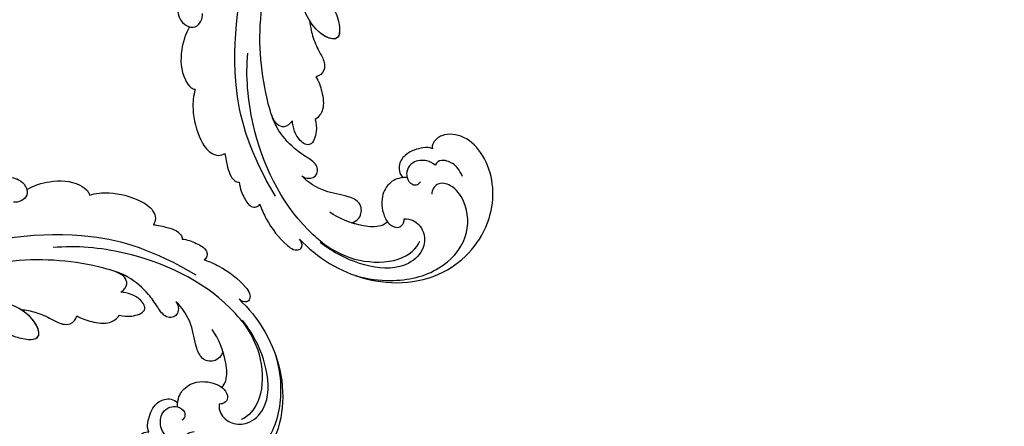
# Model space of a CAD drawing. Units: millimetres. Extents: x 5083 to 7603, y 1713 to 3495.
# Drawn here: x 6337 to 6470, y 2406 to 2461 of the extents above; entities that cross this region are included whole.
import ezdxf

# ---------------------------------------------------------------- set-up
doc = ezdxf.new("R2010")
doc.units = ezdxf.units.MM
doc.linetypes.add('HIDDEN', pattern=[9.525, 6.35, -3.175])
doc.layers.add('H-06.木作(細線)', color=8, linetype='Continuous')
doc.layers.add('H-08.木作(細線)', color=8, linetype='Continuous')
doc.styles.add('新細明體', font='txt')
doc.dimstyles.new('6', dxfattribs={"dimtxt": 15, "dimasz": 4.5, "dimexe": 3, "dimexo": 3, "dimgap": 0.3, "dimtad": 2, "dimdec": 0, "dimtxsty": '新細明體', "dimblk": 'ARCHTICK', "dimcen": 5, "dimclrd": 8, "dimclre": 8, "dimclrt": 4, "dimadec": 0, "dimazin": 0, "dimtfac": 1, "dimtdec": 0, "dimtix": 1, "dimtmove": 2, "dimatfit": 3, "dimldrblk": 'OPEN90', "dimfxl": 1.25, "dimlwd": 9, "dimlwe": 9, "dimarcsym": 0})

# ---------------------------------------------------------------- blocks, each defined once
blk = doc.blocks.new('SE-21039L-d')
at = {"layer": 'H-08.木作(細線)'}
for points, knots in [([(-34.87, 76.53), (-32.48, 79.11), (-25.7, 83.14), (-14.74, 82.31), (-8.04, 74.08), (-8.82, 66.23), (-12.41, 62.49), (-15.21, 62.16), (-16.73, 63.19), (-16.99, 64.06), (-16.91, 64.32)], [0, 0, 0, 0, 0.0262101, 0.0566531, 0.0823818, 0.103919, 0.1135046, 0.1218955, 0.1260352, 0.1282128, 0.1282128, 0.1282128, 0.1282128]), ([(-34.87, 76.53), (-32.48, 79.11), (-25.7, 83.14), (-14.74, 82.31), (-8.04, 74.08), (-8.82, 66.23), (-12.41, 62.49), (-15.21, 62.16), (-16.73, 63.19), (-16.99, 64.06), (-16.91, 64.32)], [0, 0, 0, 0, 0.0262101, 0.0566531, 0.0823818, 0.103919, 0.1135046, 0.1218955, 0.1260352, 0.1282128, 0.1282128, 0.1282128, 0.1282128]), ([(-34.87, 76.53), (-32.48, 79.11), (-25.7, 83.14), (-14.74, 82.31), (-8.04, 74.08), (-8.82, 66.23), (-12.41, 62.49), (-15.21, 62.16), (-16.73, 63.19), (-16.99, 64.06), (-16.91, 64.32)], [0, 0, 0, 0, 0.0262101, 0.0566531, 0.0823818, 0.103919, 0.1135046, 0.1218955, 0.1260352, 0.1282128, 0.1282128, 0.1282128, 0.1282128]), ([(-27.37, 81.44), (-25.53, 81.98), (-21.38, 82.42), (-16.11, 81.18), (-11.91, 76.88), (-12.04, 71.98), (-14.06, 69.21), (-16.29, 68.75), (-16.95, 69.88), (-16.99, 70.46)], [0, 0, 0, 0, 0.01064484, 0.0294965, 0.04520333, 0.05806668, 0.065181, 0.07033984, 0.07442276, 0.07442276, 0.07442276, 0.07442276]), ([(-20.72, 73.82), (-20.28, 73.8), (-19.21, 73.96), (-17.9, 75.51), (-17.92, 78.02), (-20.61, 80.68), (-25.61, 80.49), (-29.02, 79.03), (-30.61, 78.01), (-31.11, 77.7), (-31.59, 77.36), (-32.06, 76.99)], [0, 0, 0, 0, 0.00335977, 0.00883267, 0.01462177, 0.02244324, 0.0369177, 0.05233085, 0.05233085, 0.05233085, 0.05714476, 0.05714476, 0.05714476, 0.05714476]), ([(-31.76, 77.04), (-30, 78.28), (-27.24, 79.7), (-21.16, 79.8), (-18.97, 77.76), (-18.61, 76.81)], [0, 0, 0, 0, 0.01195531, 0.02298354, 0.03360857, 0.03360857, 0.03360857, 0.03360857]), ([(-40.22, 71.81), (-40, 72.5), (-39.06, 74.54), (-37.46, 76.7), (-35.79, 77.96), (-34.93, 78.08), (-34.33, 77.45), (-34.64, 76.83), (-34.87, 76.53)], [0, 0, 0, 0, 0.0052736, 0.01661059, 0.01909063, 0.02093962, 0.02233332, 0.02487239, 0.02487239, 0.02487239, 0.02487239]), ([(-40.22, 71.81), (-40, 72.5), (-39.06, 74.54), (-37.46, 76.7), (-35.79, 77.96), (-34.93, 78.08), (-34.33, 77.45), (-34.64, 76.83), (-34.87, 76.53)], [0, 0, 0, 0, 0.0052736, 0.01661059, 0.01909063, 0.02093962, 0.02233332, 0.02487239, 0.02487239, 0.02487239, 0.02487239]), ([(-40.22, 71.81), (-40, 72.5), (-39.06, 74.54), (-37.46, 76.7), (-35.79, 77.96), (-34.93, 78.08), (-34.33, 77.45), (-34.64, 76.83), (-34.87, 76.53)], [0, 0, 0, 0, 0.0052736, 0.01661059, 0.01909063, 0.02093962, 0.02233332, 0.02487239, 0.02487239, 0.02487239, 0.02487239]), ([(-31.76, 77.04), (-32.44, 76.5), (-37.07, 72.35), (-41.4, 63.15), (-42.14, 54.5), (-41.86, 51.41)], [0.05723664, 0.05723664, 0.05723664, 0.05723664, 0.06360955, 0.10274795, 0.12649163, 0.12649163, 0.12649163, 0.12649163]), ([(-22.99, 74.18), (-23.23, 74.47), (-24.22, 74.99), (-27.18, 74.73), (-29.6, 73.77), (-30.77, 72.88)], [0, 0, 0, 0, 0.00279653, 0.00915309, 0.02270719, 0.02270719, 0.02270719, 0.02270719]), ([(-22.99, 74.18), (-23.23, 74.47), (-24.22, 74.99), (-27.18, 74.73), (-29.6, 73.77), (-30.77, 72.88)], [0, 0, 0, 0, 0.00279653, 0.00915309, 0.02270719, 0.02270719, 0.02270719, 0.02270719]), ([(-22.99, 74.18), (-23.23, 74.47), (-24.22, 74.99), (-25.97, 74.84), (-27.31, 74.51), (-27.82, 74.34)], [0, 0, 0, 0, 0.00279653, 0.00915309, 0.01343055, 0.01343055, 0.01343055, 0.01343055]), ([(-20.33, 68.2), (-21.51, 68.23), (-22.87, 68.9), (-23.98, 70.92), (-23.63, 73.32), (-22.6, 74.77), (-21.38, 75.14), (-20.77, 74.42), (-20.7, 74.01), (-20.72, 73.82)], [0, 0, 0, 0, 0.00426202, 0.01050195, 0.01859484, 0.02211199, 0.02520988, 0.02726408, 0.02872235, 0.02872235, 0.02872235, 0.02872235]), ([(-20.33, 68.2), (-21.51, 68.23), (-22.87, 68.9), (-23.98, 70.92), (-23.63, 73.32), (-22.6, 74.77), (-21.38, 75.14), (-20.77, 74.42), (-20.7, 74.01), (-20.72, 73.82)], [0, 0, 0, 0, 0.00426202, 0.01050195, 0.01859484, 0.02211199, 0.02520988, 0.02726408, 0.02872235, 0.02872235, 0.02872235, 0.02872235]), ([(-27.82, 74.34), (-27.59, 74.26), (-27.39, 74.17), (-27.23, 74.05), (-26.92, 73.85), (-26.39, 73.12), (-26.54, 71.5), (-28.79, 70.52), (-31.64, 70.23), (-33.68, 68.91), (-34.54, 68)], [-0.00125255, -0.00125255, -0.00125255, -0.00125255, 0, 0, 0, 0.0022904, 0.00643564, 0.01067648, 0.01863857, 0.02787406, 0.02787406, 0.02787406, 0.02787406]), ([(-27.23, 74.05), (-26.92, 73.85), (-26.39, 73.12), (-26.54, 71.5), (-28.79, 70.52), (-31.64, 70.23), (-33.68, 68.91), (-34.54, 68)], [0, 0, 0, 0, 0.0022904, 0.00643564, 0.01067648, 0.01863857, 0.02787406, 0.02787406, 0.02787406, 0.02787406]), ([(-27.23, 74.05), (-26.92, 73.85), (-26.39, 73.12), (-26.54, 71.5), (-28.79, 70.52), (-31.64, 70.23), (-33.68, 68.91), (-34.54, 68)], [0, 0, 0, 0, 0.0022904, 0.00643564, 0.01067648, 0.01863857, 0.02787406, 0.02787406, 0.02787406, 0.02787406]), ([(-20.33, 68.2), (-21.51, 68.23), (-22.87, 68.9), (-23.98, 70.92), (-23.67, 73.04), (-23.09, 74.04), (-22.99, 74.18)], [0, 0, 0, 0, 0.00426202, 0.01050195, 0.01859484, 0.02001615, 0.02001615, 0.02001615, 0.02001615]), ([(-43.01, 68.85), (-42.96, 69.52), (-42.55, 70.61), (-41.72, 72.14), (-40.7, 72.28), (-40.34, 72), (-40.22, 71.81)], [0, 0, 0, 0, 0.00482026, 0.00896436, 0.01079888, 0.01246903, 0.01246903, 0.01246903, 0.01246903]), ([(-43.01, 68.85), (-42.96, 69.52), (-42.55, 70.61), (-41.72, 72.14), (-40.7, 72.28), (-40.34, 72), (-40.22, 71.81)], [0, 0, 0, 0, 0.00482026, 0.00896436, 0.01079888, 0.01246903, 0.01246903, 0.01246903, 0.01246903]), ([(-43.01, 68.85), (-42.96, 69.52), (-42.55, 70.61), (-41.72, 72.14), (-40.7, 72.28), (-40.34, 72), (-40.22, 71.81)], [0, 0, 0, 0, 0.00482026, 0.00896436, 0.01079888, 0.01246903, 0.01246903, 0.01246903, 0.01246903]), ([(-38.13, 70.74), (-41.52, 64.95), (-44.85, 54.39), (-42.34, 37.93), (-37.1, 26.77), (-32.25, 21.13), (-28.91, 18.05)], [0, 0, 0, 0, 0.0340425, 0.0871587, 0.1207403, 0.1401356, 0.1401356, 0.1401356, 0.1401356]), ([(-16.51, 66.54), (-16.85, 66.25), (-17.8, 65.8), (-19.44, 65.9), (-20.39, 67.1), (-20.43, 68.25), (-19.86, 69.2), (-18.92, 69.24), (-18.6, 68.93), (-18.53, 68.78)], [0, 0, 0, 0, 0.00348321, 0.00872143, 0.0121065, 0.01493726, 0.0181987, 0.02008729, 0.02153802, 0.02153802, 0.02153802, 0.02153802]), ([(-44.96, 64.95), (-44.85, 65.58), (-44.67, 66.66), (-44.26, 67.93), (-43.67, 68.69), (-43.24, 68.86), (-43.01, 68.85)], [0, 0, 0, 0, 0.00467608, 0.00795726, 0.00988759, 0.01142875, 0.01142875, 0.01142875, 0.01142875]), ([(-44.96, 64.95), (-44.85, 65.58), (-44.67, 66.66), (-44.26, 67.93), (-43.67, 68.69), (-43.24, 68.86), (-43.01, 68.85)], [0, 0, 0, 0, 0.00467608, 0.00795726, 0.00988759, 0.01142875, 0.01142875, 0.01142875, 0.01142875]), ([(-44.96, 64.95), (-44.85, 65.58), (-44.67, 66.66), (-44.26, 67.93), (-43.67, 68.69), (-43.24, 68.86), (-43.01, 68.85)], [0, 0, 0, 0, 0.00467608, 0.00795726, 0.00988759, 0.01142875, 0.01142875, 0.01142875, 0.01142875]), ([(-34.54, 68), (-34.27, 68.2), (-33.67, 68.42), (-32.78, 68.17), (-32.37, 67.52), (-32.47, 66.37), (-33.99, 65.44), (-35.94, 64.08), (-38.09, 61.65), (-39.96, 55.55), (-40.97, 45), (-37.57, 34.6), (-30.71, 23.78)], [0, 0, 0, 0, 0.0023574, 0.0043133, 0.006056, 0.0081383, 0.0124953, 0.0178224, 0.0267479, 0.0353255, 0.0646954, 0.1027975, 0.1027975, 0.1027975, 0.1027975]), ([(-34.54, 68), (-34.27, 68.2), (-33.67, 68.42), (-32.78, 68.17), (-32.37, 67.52), (-32.47, 66.37), (-33.99, 65.44), (-35.94, 64.08), (-38.09, 61.65), (-39.96, 55.55), (-40.97, 45), (-37.57, 34.6), (-30.71, 23.78)], [0, 0, 0, 0, 0.0023574, 0.0043133, 0.006056, 0.0081383, 0.0124953, 0.0178224, 0.0267479, 0.0353255, 0.0646954, 0.1027975, 0.1027975, 0.1027975, 0.1027975]), ([(-34.54, 68), (-34.27, 68.2), (-33.67, 68.42), (-32.78, 68.17), (-32.37, 67.52), (-32.47, 66.37), (-33.99, 65.44), (-35.94, 64.08), (-37.74, 62.04), (-38.45, 60.32), (-38.66, 59.69)], [0, 0, 0, 0, 0.00235743, 0.00431325, 0.00605598, 0.00813826, 0.01249526, 0.01782238, 0.02674789, 0.03160574, 0.03160574, 0.03160574, 0.03160574]), ([(-16.91, 64.32), (-17.31, 64.15), (-18.5, 64.12), (-20.59, 64.94), (-21.55, 66.43), (-21.41, 67.67), (-20.88, 68.24)], [0, 0, 0, 0, 0.00319926, 0.00883885, 0.01422895, 0.02011534, 0.02011534, 0.02011534, 0.02011534]), ([(-16.91, 64.32), (-17.31, 64.15), (-18.5, 64.12), (-20.59, 64.94), (-21.55, 66.43), (-21.41, 67.67), (-20.88, 68.24)], [0, 0, 0, 0, 0.00319926, 0.00883885, 0.01422895, 0.02011534, 0.02011534, 0.02011534, 0.02011534]), ([(-16.91, 64.32), (-17.31, 64.15), (-18.5, 64.12), (-20.59, 64.94), (-21.55, 66.43), (-21.41, 67.67), (-20.88, 68.24)], [0, 0, 0, 0, 0.00319926, 0.00883885, 0.01422895, 0.02011534, 0.02011534, 0.02011534, 0.02011534]), ([(-12.84, 68.06), (-13.23, 67.2), (-13.96, 66.24), (-15.71, 65.7), (-16.34, 66.16), (-16.51, 66.54)], [0, 0, 0, 0, 0.0047917, 0.00882221, 0.01220332, 0.01220332, 0.01220332, 0.01220332]), ([(-48.96, 56.29), (-49.22, 57.15), (-49.43, 59.49), (-48.6, 62.64), (-47.27, 64.76), (-45.92, 65.33), (-45.19, 65.12), (-44.96, 64.95)], [0, 0, 0, 0, 0.00664207, 0.0171367, 0.02287485, 0.02541499, 0.02745717, 0.02745717, 0.02745717, 0.02745717]), ([(-48.96, 56.29), (-49.22, 57.15), (-49.43, 59.49), (-48.6, 62.64), (-47.27, 64.76), (-45.92, 65.33), (-45.19, 65.12), (-44.96, 64.95)], [0, 0, 0, 0, 0.00664207, 0.0171367, 0.02287485, 0.02541499, 0.02745717, 0.02745717, 0.02745717, 0.02745717]), ([(-48.96, 56.29), (-49.22, 57.15), (-49.43, 59.49), (-48.6, 62.64), (-47.27, 64.76), (-45.92, 65.33), (-45.19, 65.12), (-44.96, 64.95)], [0, 0, 0, 0, 0.00664207, 0.0171367, 0.02287485, 0.02541499, 0.02745717, 0.02745717, 0.02745717, 0.02745717]), ([(-32.75, 60.38), (-32.61, 60.87), (-32.45, 61.97), (-33.22, 64.24), (-35.25, 63.13), (-35.76, 61.45), (-35.83, 60.53)], [0, 0, 0, 0, 0.00400077, 0.00842799, 0.01238309, 0.01884624, 0.01884624, 0.01884624, 0.01884624]), ([(-32.75, 60.38), (-32.61, 60.87), (-32.45, 61.97), (-33.22, 64.24), (-35.25, 63.13), (-35.76, 61.45), (-35.83, 60.53)], [0, 0, 0, 0, 0.00400077, 0.00842799, 0.01238309, 0.01884624, 0.01884624, 0.01884624, 0.01884624]), ([(-32.75, 60.38), (-32.61, 60.87), (-32.45, 61.97), (-33.22, 64.24), (-35.25, 63.13), (-35.76, 61.45), (-35.83, 60.53)], [0, 0, 0, 0, 0.00400077, 0.00842799, 0.01238309, 0.01884624, 0.01884624, 0.01884624, 0.01884624]), ([(-35.83, 60.53), (-36.12, 60.98), (-36.88, 61.54), (-38.03, 61.07), (-38.49, 60.18), (-38.66, 59.69)], [0, 0, 0, 0, 0.003279809, 0.00586403, 0.009550154, 0.009550154, 0.009550154, 0.009550154]), ([(-35.83, 60.53), (-36.12, 60.98), (-36.88, 61.54), (-38.03, 61.07), (-38.49, 60.18), (-38.66, 59.69)], [0, 0, 0, 0, 0.003279809, 0.00586403, 0.009550154, 0.009550154, 0.009550154, 0.009550154]), ([(-35.83, 60.53), (-36.12, 60.98), (-36.88, 61.54), (-38.03, 61.07), (-38.49, 60.18), (-38.66, 59.69)], [0, 0, 0, 0, 0.003279809, 0.00586403, 0.009550154, 0.009550154, 0.009550154, 0.009550154]), ([(-32.64, 54.61), (-32.26, 55.21), (-31.76, 56.66), (-31.45, 58.89), (-32.23, 60), (-32.75, 60.38)], [0, 0, 0, 0, 0.00532598, 0.01136387, 0.0155519, 0.0155519, 0.0155519, 0.0155519]), ([(-32.64, 54.61), (-32.26, 55.21), (-31.76, 56.66), (-31.45, 58.89), (-32.23, 60), (-32.75, 60.38)], [0, 0, 0, 0, 0.00532598, 0.01136387, 0.0155519, 0.0155519, 0.0155519, 0.0155519]), ([(-32.64, 54.61), (-32.26, 55.21), (-31.76, 56.66), (-31.45, 58.89), (-32.23, 60), (-32.75, 60.38)], [0, 0, 0, 0, 0.00532598, 0.01136387, 0.0155519, 0.0155519, 0.0155519, 0.0155519]), ([(-49.72, 47.83), (-50.27, 48.81), (-51.03, 51.18), (-50.91, 54.2), (-49.71, 55.98), (-49.18, 56.27), (-48.96, 56.29)], [0, 0, 0, 0, 0.00808951, 0.01822694, 0.02149594, 0.02290895, 0.02290895, 0.02290895, 0.02290895]), ([(-49.72, 47.83), (-50.27, 48.81), (-51.03, 51.18), (-50.91, 54.2), (-49.71, 55.98), (-49.18, 56.27), (-48.96, 56.29)], [0, 0, 0, 0, 0.00808951, 0.01822694, 0.02149594, 0.02290895, 0.02290895, 0.02290895, 0.02290895]), ([(-49.72, 47.83), (-50.27, 48.81), (-51.03, 51.18), (-50.91, 54.2), (-49.71, 55.98), (-49.18, 56.27), (-48.96, 56.29)], [0, 0, 0, 0, 0.00808951, 0.01822694, 0.02149594, 0.02290895, 0.02290895, 0.02290895, 0.02290895]), ([(-33.48, 47.06), (-33.44, 47.72), (-33.14, 49.14), (-32.36, 51.02), (-31.46, 52.42), (-31.45, 53.92), (-32.15, 54.46), (-32.64, 54.61)], [0, 0, 0, 0, 0.00506938, 0.01068651, 0.01472458, 0.01725331, 0.02071202, 0.02071202, 0.02071202, 0.02071202]), ([(-33.48, 47.06), (-33.44, 47.72), (-33.14, 49.14), (-32.36, 51.02), (-31.46, 52.42), (-31.45, 53.92), (-32.15, 54.46), (-32.64, 54.61)], [0, 0, 0, 0, 0.00506938, 0.01068651, 0.01472458, 0.01725331, 0.02071202, 0.02071202, 0.02071202, 0.02071202]), ([(-33.48, 47.06), (-33.44, 47.72), (-33.14, 49.14), (-32.36, 51.02), (-31.46, 52.42), (-31.45, 53.92), (-32.15, 54.46), (-32.64, 54.61)], [0, 0, 0, 0, 0.00506938, 0.01068651, 0.01472458, 0.01725331, 0.02071202, 0.02071202, 0.02071202, 0.02071202]), ([(-30.47, 44.96), (-30.27, 45.32), (-29.78, 46.22), (-29.35, 48.03), (-29.66, 50.38), (-34.21, 47.9), (-34.89, 42.77), (-34.38, 40.68), (-33.98, 39.58), (-33.13, 38.22), (-32.59, 36.65), (-32.28, 34.89), (-33.07, 34.7), (-33.74, 35.85), (-34.13, 37.59), (-34.1, 39.19), (-34.08, 39.95)], [0, 0, 0, 0, 0.00305504, 0.00753777, 0.01134557, 0.02289397, 0.032418, 0.03283481, 0.03940071, 0.04488608, 0.0502673, 0.05351087, 0.0546535, 0.05740352, 0.06352213, 0.06771805, 0.06771805, 0.06771805, 0.06771805]), ([(-30.47, 44.96), (-30.27, 45.32), (-29.78, 46.22), (-29.35, 48.03), (-29.66, 50.38), (-34.21, 47.9), (-34.89, 42.77), (-34.38, 40.68), (-33.98, 39.58), (-33.13, 38.22), (-32.59, 36.65), (-32.28, 34.89), (-33.07, 34.7), (-33.74, 35.85), (-34.13, 37.59), (-34.1, 39.19), (-34.08, 39.95)], [0, 0, 0, 0, 0.00305504, 0.00753777, 0.01134557, 0.02289397, 0.032418, 0.03283481, 0.03940071, 0.04488608, 0.0502673, 0.05351087, 0.0546535, 0.05740352, 0.06352213, 0.06771805, 0.06771805, 0.06771805, 0.06771805]), ([(-30.47, 44.96), (-30.27, 45.32), (-29.78, 46.22), (-29.35, 48.03), (-29.66, 50.33), (-32.31, 48.94), (-33.48, 47.06)], [0, 0, 0, 0, 0.00305504, 0.00753777, 0.01134557, 0.02243311, 0.02243311, 0.02243311, 0.02243311]), ([(-50.97, 43.86), (-51.14, 44.17), (-51.45, 45.1), (-51.28, 46.63), (-50.25, 47.76), (-48.92, 48.04), (-48.09, 47.14), (-47.98, 46.4), (-47.99, 46.05)], [0, 0, 0, 0, 0.00256599, 0.00724533, 0.01042061, 0.01337278, 0.01609653, 0.01859627, 0.01859627, 0.01859627, 0.01859627]), ([(-50.97, 43.86), (-51.14, 44.17), (-51.45, 45.1), (-51.28, 46.63), (-50.25, 47.76), (-48.92, 48.04), (-48.09, 47.14), (-47.98, 46.4), (-47.99, 46.05)], [0, 0, 0, 0, 0.00256599, 0.00724533, 0.01042061, 0.01337278, 0.01609653, 0.01859627, 0.01859627, 0.01859627, 0.01859627]), ([(-50.97, 43.86), (-51.14, 44.17), (-51.45, 45.1), (-51.28, 46.63), (-50.43, 47.56), (-49.87, 47.79), (-49.72, 47.83)], [0, 0, 0, 0, 0.00256599, 0.00724533, 0.01042061, 0.01146551, 0.01146551, 0.01146551, 0.01146551])]:
    blk.add_open_spline(points, degree=3, knots=knots, dxfattribs=at)
blk = doc.blocks.new('_ArchTick')
at = {"color": 0, "linetype": 'ByBlock', "const_width": 0.15}
blk.add_lwpolyline([(-0.5, -0.5), (0.5, 0.5)], dxfattribs=at)
blk = doc.blocks.new('*D73')
at = {"layer": 'DEFPOINTS', "color": 0, "transparency": 16777216}
for p in [(5528.55, 3268.92), (6698.49, 3268.92), (6698.49, 2031.75)]:
    blk.add_point(p, dxfattribs=at)
at = {"layer": 'H-06.木作(細線)', "color": 8, "linetype": 'HIDDEN', "lineweight": 9, "transparency": 16777216}
for p, q in [((5528.55, 3265.92), (5528.55, 2028.75)), ((6698.49, 3265.92), (6698.49, 2028.75))]:
    blk.add_line(p, q, dxfattribs=at)
at = {"layer": 'H-06.木作(細線)', "color": 8, "lineweight": 9, "transparency": 16777216}
blk.add_line((5528.55, 2031.75), (6698.49, 2031.75), dxfattribs=at)
at = {"layer": 'H-06.木作(細線)', "color": 8, "lineweight": 9, "transparency": 16777216, "xscale": 4.5, "yscale": 4.5, "zscale": 4.5, "rotation": 180}
blk.add_blockref('_ArchTick', (5528.55, 2031.75), dxfattribs=at)
at = {"layer": 'H-06.木作(細線)', "color": 8, "lineweight": 9, "transparency": 16777216, "xscale": 4.5, "yscale": 4.5, "zscale": 4.5}
blk.add_blockref('_ArchTick', (6698.49, 2031.75), dxfattribs=at)
at = {"layer": 'H-06.木作(細線)', "color": 4, "transparency": 16777216, "insert": (6113.52, 2023.1), "char_height": 15, "attachment_point": 5, "style": '新細明體'}
blk.add_mtext('1170', dxfattribs=at)
blk = doc.blocks.new('_Open90')
at = {"color": 0, "linetype": 'ByBlock', "lineweight": -2}
for p, q in [((-0.5, 0.5), (0, 0)), ((0, 0), (-1, 0)), ((0, 0), (-0.5, -0.5))]:
    blk.add_line(p, q, dxfattribs=at)
blk = doc.blocks.new('*D74')
at = {"layer": 'DEFPOINTS', "color": 0, "transparency": 16777216}
for p in [(5448.13, 3268.92), (6698.49, 3268.92), (6698.49, 2098.97)]:
    blk.add_point(p, dxfattribs=at)
at = {"layer": 'H-06.木作(細線)', "color": 8, "linetype": 'HIDDEN', "lineweight": 9, "transparency": 16777216}
for p, q in [((6695.49, 3268.92), (5445.13, 3268.92)), ((6695.49, 2098.97), (5445.13, 2098.97))]:
    blk.add_line(p, q, dxfattribs=at)
at = {"layer": 'H-06.木作(細線)', "color": 8, "lineweight": 9, "transparency": 16777216}
blk.add_line((5448.13, 2098.97), (5448.13, 3268.92), dxfattribs=at)
at = {"layer": 'H-06.木作(細線)', "color": 8, "lineweight": 9, "transparency": 16777216, "xscale": 4.5, "yscale": 4.5, "zscale": 4.5}
for p, rotation in [((5448.13, 3268.92), 90), ((5448.13, 2098.97), 270)]:
    blk.add_blockref('_ArchTick', p, dxfattribs=dict(at, rotation=rotation))
at = {"layer": 'H-06.木作(細線)', "color": 4, "transparency": 16777216, "insert": (5439.48, 2683.94), "char_height": 15, "attachment_point": 5, "rotation": 90, "style": '新細明體'}
blk.add_mtext('1170', dxfattribs=at)

msp = doc.modelspace()

# ---------------------------------------------------------------- block references
at = {"xscale": -1, "rotation": 180}
msp.add_blockref('SE-21039L-d', (6409.48, 2507.57), dxfattribs=at)
at = {"rotation": 269.9999999999999}
msp.add_blockref('SE-21039L-d', (6289.92, 2388.02), dxfattribs=at)

# ---------------------------------------------------------------- dimensions: what is measured, and where the dimension line sits
at = {"layer": 'H-06.木作(細線)'}
dim = msp.add_linear_dim(base=(5448.13, 3268.92), p1=(6698.49, 2098.97), p2=(6698.49, 3268.92), angle=90, dimstyle='6', dxfattribs=at)
dim.commit()
dim.dimension.update_dxf_attribs({"geometry": '*D74', "text_midpoint": (5439.48, 2683.94)})
dim = msp.add_linear_dim(base=(6698.49, 2031.75), p1=(5528.55, 3268.92), p2=(6698.49, 3268.92), dimstyle='6', dxfattribs=at)
dim.commit()
dim.dimension.update_dxf_attribs({"geometry": '*D73', "text_midpoint": (6113.52, 2023.1)})

doc.saveas('drawing.dxf')
